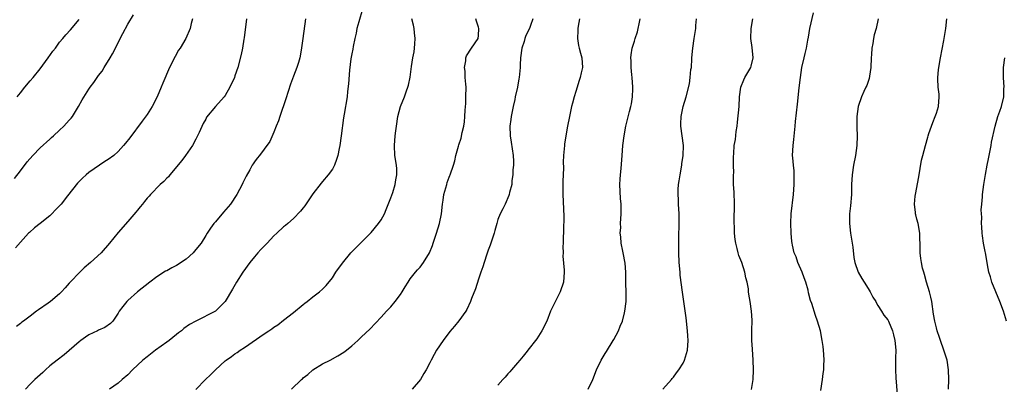
# Model space of a CAD drawing. Units: inches. Extents: x 2505447 to 2508000, y 1518000 to 1521000.
# Drawn here: x 2506857 to 2507059, y 1518506 to 1518581 of the extents above; entities that cross this region are included whole.
import ezdxf

# ---------------------------------------------------------------- set-up
doc = ezdxf.new("R2010")
doc.units = ezdxf.units.IN
doc.header["$MEASUREMENT"] = 0
doc.layers.add('LD25051518_10ft', color=9, linetype='Continuous')

msp = doc.modelspace()

# ---------------------------------------------------------------- linework, layer by layer
at = {"layer": 'LD25051518_10ft'}
for points, elevation in [([(2506855.73, 1518548.27), (2506857, 1518549.85), (2506858.36, 1518551.64), (2506859.49, 1518553), (2506861, 1518554.51), (2506863, 1518556.32), (2506863.37, 1518556.63), (2506863.78, 1518557), (2506865, 1518558.17), (2506865.9, 1518559), (2506867, 1518560.24), (2506867.37, 1518560.63), (2506867.66, 1518561), (2506868.9, 1518563), (2506869.64, 1518564.36), (2506871, 1518566.57), (2506871.3, 1518567), (2506872.06, 1518567.94), (2506872.72, 1518569), (2506872.85, 1518569.15), (2506873, 1518569.38), (2506873.73, 1518570.27), (2506874.14, 1518571), (2506875.42, 1518573), (2506875.84, 1518573.84), (2506876.49, 1518575), (2506877, 1518576.17), (2506878, 1518578), (2506879, 1518579.93), (2506880.18, 1518581.82)], 7300), ([(2506927.17, 1518583), (2506926.42, 1518580.42), (2506926.06, 1518579), (2506925.9, 1518578.1), (2506925.65, 1518577), (2506925.3, 1518575.3), (2506925.21, 1518574.79), (2506925, 1518573.81), (2506924.82, 1518572.82), (2506924.5, 1518570.5), (2506924.34, 1518567.66), (2506924.13, 1518566.13), (2506924.01, 1518565), (2506923.46, 1518561.46), (2506923.3, 1518560.7), (2506922.81, 1518557), (2506922.52, 1518555), (2506922.37, 1518554.37), (2506922.11, 1518553), (2506921.88, 1518552.12), (2506921.45, 1518551), (2506921, 1518550.15), (2506920.16, 1518549), (2506919, 1518547.66), (2506918.71, 1518547.29), (2506917, 1518545.08), (2506915.35, 1518542.65), (2506915, 1518542.23), (2506914.47, 1518541.53), (2506913, 1518540.03), (2506911.85, 1518539), (2506911.38, 1518538.62), (2506911, 1518538.33), (2506909.61, 1518537), (2506909, 1518536.47), (2506907.62, 1518535), (2506907, 1518534.4), (2506906.32, 1518533.68), (2506905.71, 1518533), (2506905, 1518532.17), (2506904.07, 1518531), (2506902.62, 1518529), (2506901.3, 1518527), (2506900.47, 1518525.53), (2506899.03, 1518523), (2506897.02, 1518521), (2506893, 1518519.01), (2506891.7, 1518518.3), (2506890.54, 1518517.46), (2506890, 1518517), (2506889.43, 1518516.57), (2506889, 1518516.21), (2506887.47, 1518515), (2506887, 1518514.64), (2506884.72, 1518513), (2506883, 1518511.69), (2506882.12, 1518511), (2506879.97, 1518509), (2506879, 1518507.99), (2506877.86, 1518507), (2506877, 1518506.28), (2506875.23, 1518505)], 7260), ([(2507021.26, 1518504.74), (2507021.65, 1518507), (2507021.77, 1518508.23), (2507021.87, 1518509), (2507021.92, 1518509.92), (2507021.93, 1518511), (2507021.86, 1518512.14), (2507021.83, 1518513), (2507021.75, 1518513.75), (2507021.58, 1518515), (2507021.18, 1518517), (2507020.59, 1518519), (2507020.17, 1518520.17), (2507019.43, 1518522.57), (2507019.19, 1518523.19), (2507018.78, 1518524.78), (2507018.65, 1518525.35), (2507018.18, 1518527), (2507017.88, 1518527.88), (2507017.46, 1518529), (2507016.58, 1518531), (2507016.19, 1518532.19), (2507015.83, 1518533), (2507015.46, 1518534.54), (2507015.37, 1518535), (2507015.33, 1518535.33), (2507015.16, 1518537), (2507015.11, 1518539.11), (2507015.22, 1518541), (2507015.65, 1518545), (2507015.82, 1518547), (2507015.8, 1518548.2), (2507015.83, 1518549), (2507015.8, 1518549.8), (2507015.65, 1518551), (2507015.51, 1518552.49), (2507015.49, 1518553), (2507015.58, 1518555), (2507015.73, 1518556.27), (2507016, 1518559), (2507016.07, 1518559.93), (2507016.5, 1518563.5), (2507016.85, 1518566.84), (2507017.09, 1518569), (2507017.41, 1518571), (2507017.85, 1518573), (2507018.08, 1518573.92), (2507018.31, 1518575), (2507018.6, 1518576.6), (2507018.74, 1518577.26), (2507019.05, 1518579), (2507019.77, 1518582.23)], 7180), ([(2506892.28, 1518581), (2506892.02, 1518580.02), (2506891.78, 1518579), (2506890.94, 1518577), (2506889.75, 1518575), (2506889.45, 1518574.55), (2506888.7, 1518573.3), (2506887.55, 1518571), (2506886.18, 1518567.82), (2506885.87, 1518567), (2506885.06, 1518565), (2506884.01, 1518563), (2506883, 1518561.36), (2506881.97, 1518560.03), (2506879.4, 1518556.6), (2506878.53, 1518555.47), (2506878.14, 1518555), (2506877, 1518553.76), (2506876.12, 1518553), (2506875, 1518552.16), (2506874.28, 1518551.72), (2506873.19, 1518551), (2506871, 1518549.47), (2506870.44, 1518549), (2506869.68, 1518548.32), (2506868.69, 1518547.31), (2506866.66, 1518544.66), (2506865.34, 1518543), (2506865, 1518542.62), (2506864.17, 1518541.83), (2506863.43, 1518541), (2506863, 1518540.58), (2506861, 1518539), (2506859.84, 1518538.16), (2506858.8, 1518537.2), (2506858.61, 1518537), (2506857, 1518535.22), (2506855.98, 1518534.02)], 7290), ([(2506903.38, 1518581), (2506902.89, 1518577.11), (2506902.84, 1518576.84), (2506902.55, 1518575), (2506902.31, 1518573.69), (2506901.57, 1518571), (2506901, 1518569.3), (2506900.88, 1518569), (2506899.99, 1518567), (2506899, 1518565.26), (2506898.81, 1518565), (2506897, 1518563), (2506895.19, 1518560.81), (2506895, 1518560.44), (2506894.47, 1518559.53), (2506893.66, 1518557.66), (2506893, 1518556.29), (2506892.27, 1518555), (2506890.88, 1518553), (2506890.07, 1518551.93), (2506887.64, 1518549), (2506887.38, 1518548.62), (2506887, 1518548.3), (2506886.4, 1518547.6), (2506885.68, 1518547), (2506883.68, 1518545), (2506883.37, 1518544.63), (2506883, 1518544.21), (2506882.47, 1518543.54), (2506882.01, 1518543), (2506881.57, 1518542.43), (2506881, 1518541.74), (2506880.68, 1518541.32), (2506879, 1518539.4), (2506877, 1518537.16), (2506875.26, 1518535), (2506873.54, 1518533), (2506871.37, 1518531), (2506870.07, 1518529.93), (2506869.13, 1518529), (2506867.21, 1518527), (2506867, 1518526.75), (2506866.16, 1518525.84), (2506865.42, 1518525), (2506865, 1518524.56), (2506863.13, 1518523), (2506862.67, 1518522.67), (2506860.69, 1518521.31), (2506860.26, 1518521), (2506859, 1518520.02), (2506857.62, 1518519), (2506857.25, 1518518.75), (2506857, 1518518.49), (2506856.13, 1518517.87)], 7280), ([(2506856.29, 1518565), (2506857, 1518565.84), (2506857.9, 1518567), (2506859, 1518568.27), (2506859.56, 1518569), (2506861, 1518570.74), (2506862.69, 1518573), (2506863.65, 1518574.35), (2506864.14, 1518575), (2506865, 1518576.25), (2506865.66, 1518577), (2506866.27, 1518577.73), (2506867.23, 1518578.77), (2506869, 1518580.85)], 7310), ([(2506915.51, 1518581), (2506914.96, 1518576.96), (2506914.59, 1518574.59), (2506914.3, 1518573), (2506914.03, 1518572.03), (2506913.71, 1518571), (2506913, 1518569.23), (2506912.4, 1518567.6), (2506911.44, 1518564.56), (2506910.22, 1518561), (2506909.94, 1518560.06), (2506909.49, 1518559), (2506909, 1518557.73), (2506908.14, 1518555.86), (2506907, 1518554.27), (2506906.04, 1518553), (2506905.56, 1518552.44), (2506905, 1518551.68), (2506904.73, 1518551.27), (2506904.56, 1518551), (2506904.03, 1518550.03), (2506903.28, 1518548.72), (2506902.62, 1518547.38), (2506902.47, 1518547), (2506901.42, 1518545), (2506900.07, 1518543), (2506898.68, 1518541.32), (2506897, 1518539.39), (2506896.69, 1518539), (2506895.97, 1518538.03), (2506895.3, 1518537), (2506895, 1518536.56), (2506894.04, 1518535), (2506893, 1518533.66), (2506892.41, 1518533), (2506891, 1518531.72), (2506889, 1518530.43), (2506888.05, 1518529.95), (2506887, 1518529.33), (2506886.78, 1518529.22), (2506885, 1518528.04), (2506883.56, 1518527), (2506880.97, 1518525), (2506879, 1518523.22), (2506878.78, 1518523), (2506877.98, 1518522.02), (2506877.26, 1518521), (2506877, 1518520.59), (2506875.93, 1518519), (2506875.47, 1518518.53), (2506874.31, 1518517.69), (2506873, 1518517.11), (2506872.81, 1518517), (2506871, 1518516.16), (2506870.31, 1518515.69), (2506869.37, 1518515), (2506869, 1518514.71), (2506867, 1518512.96), (2506865.92, 1518512.08), (2506864.51, 1518511), (2506863, 1518509.78), (2506862.09, 1518509), (2506861.54, 1518508.46), (2506861, 1518508), (2506860.49, 1518507.51), (2506859.93, 1518507), (2506859, 1518506.07), (2506857.99, 1518505)], 7270), ([(2506893, 1518504.97), (2506894.99, 1518507), (2506896.02, 1518507.98), (2506897.01, 1518509), (2506899, 1518510.81), (2506899.23, 1518511), (2506900.27, 1518511.73), (2506901, 1518512.28), (2506901.45, 1518512.55), (2506902.06, 1518513), (2506903, 1518513.6), (2506907, 1518516.4), (2506907.94, 1518517), (2506908.61, 1518517.39), (2506909, 1518517.75), (2506909.79, 1518518.21), (2506911, 1518519.15), (2506913, 1518520.74), (2506915, 1518522.38), (2506915.33, 1518522.67), (2506915.82, 1518523), (2506917, 1518523.94), (2506918.37, 1518525), (2506919, 1518525.55), (2506919.7, 1518526.3), (2506921, 1518527.85), (2506921.72, 1518529), (2506923.09, 1518530.91), (2506924.8, 1518533), (2506925, 1518533.22), (2506925.91, 1518534.09), (2506927, 1518535.21), (2506929, 1518537.18), (2506930.5, 1518539), (2506931, 1518539.74), (2506931.68, 1518541), (2506932.08, 1518541.92), (2506933, 1518544.31), (2506933.4, 1518545.4), (2506933.92, 1518547), (2506934.04, 1518547.96), (2506934.27, 1518549), (2506934.21, 1518550.21), (2506934.15, 1518551), (2506933.86, 1518553), (2506933.77, 1518555), (2506933.93, 1518557), (2506934.03, 1518558.03), (2506934.15, 1518559), (2506934.44, 1518561), (2506934.98, 1518563), (2506935.81, 1518565), (2506936.22, 1518566.22), (2506936.52, 1518567), (2506936.62, 1518567.38), (2506936.97, 1518569.03), (2506937.24, 1518571.24), (2506937.51, 1518573), (2506937.77, 1518574.23), (2506937.86, 1518575), (2506937.91, 1518575.91), (2506938.02, 1518577), (2506937.87, 1518578.13), (2506937.8, 1518579), (2506937.68, 1518579.68), (2506937.31, 1518581)], 7250), ([(2506912.6, 1518505), (2506914.65, 1518507), (2506914.84, 1518507.16), (2506915, 1518507.32), (2506915.97, 1518508.03), (2506917, 1518509.01), (2506919, 1518510.23), (2506920.54, 1518511), (2506922.15, 1518511.85), (2506923.38, 1518512.62), (2506923.9, 1518513), (2506925, 1518513.89), (2506926.25, 1518515), (2506927, 1518515.74), (2506928.67, 1518517.33), (2506931, 1518519.77), (2506932.12, 1518521), (2506933, 1518521.92), (2506933.92, 1518523), (2506935, 1518524.47), (2506935.35, 1518525), (2506935.96, 1518526.04), (2506936.56, 1518527), (2506937, 1518527.65), (2506938.04, 1518529), (2506938.48, 1518529.52), (2506939, 1518530.09), (2506939.71, 1518531), (2506940.95, 1518533), (2506941.53, 1518534.47), (2506941.71, 1518535), (2506942.39, 1518537), (2506943, 1518539), (2506943.4, 1518541), (2506943.63, 1518543), (2506943.77, 1518543.77), (2506943.91, 1518545), (2506944.32, 1518546.32), (2506944.47, 1518547), (2506944.58, 1518547.42), (2506945, 1518548.53), (2506945.14, 1518548.86), (2506945.22, 1518549), (2506945.88, 1518551), (2506946.14, 1518551.86), (2506946.34, 1518553), (2506946.91, 1518554.91), (2506947, 1518555.15), (2506947.46, 1518556.54), (2506947.68, 1518557.68), (2506948.02, 1518559), (2506948.15, 1518559.85), (2506948.22, 1518561), (2506948.24, 1518562.24), (2506948.38, 1518563.62), (2506948.43, 1518565), (2506948.45, 1518567), (2506948.38, 1518567.62), (2506948.3, 1518569), (2506948.25, 1518570.25), (2506948.14, 1518571), (2506948.39, 1518572.39), (2506948.4, 1518573), (2506948.55, 1518573.45), (2506949.57, 1518575), (2506950.95, 1518577), (2506951, 1518577.6), (2506951.09, 1518579), (2506951, 1518579.31), (2506950.56, 1518580.56), (2506950.45, 1518581)], 7240), ([(2506962.15, 1518581), (2506961.66, 1518579.66), (2506961.47, 1518579), (2506961, 1518578.11), (2506960.63, 1518577.37), (2506960.52, 1518577), (2506960.35, 1518576.35), (2506959.9, 1518575), (2506959.63, 1518573), (2506959.55, 1518571.55), (2506959.55, 1518571), (2506959.38, 1518569), (2506959.29, 1518568.71), (2506958.98, 1518566.98), (2506958.53, 1518565), (2506958.46, 1518564.46), (2506958.13, 1518563), (2506957.72, 1518561), (2506957.65, 1518560.35), (2506957.43, 1518559), (2506957.49, 1518557), (2506957.71, 1518555.71), (2506958.1, 1518553), (2506958.18, 1518551.82), (2506958.17, 1518551), (2506958.05, 1518550.05), (2506958.07, 1518549), (2506957.85, 1518547.85), (2506957.83, 1518547), (2506957.39, 1518545.39), (2506957.33, 1518545), (2506957.25, 1518544.75), (2506956.45, 1518543), (2506955.98, 1518542.02), (2506955.43, 1518541), (2506955, 1518539.84), (2506954.74, 1518539), (2506954.39, 1518537.61), (2506954.2, 1518537), (2506953.79, 1518535.79), (2506953.41, 1518534.59), (2506953, 1518533.55), (2506952.72, 1518532.72), (2506952.17, 1518531), (2506951.9, 1518530.1), (2506951.49, 1518529), (2506951, 1518527.57), (2506950.41, 1518525.59), (2506949.6, 1518523.6), (2506949.38, 1518523), (2506948.61, 1518521.39), (2506948.37, 1518521), (2506947, 1518519.06), (2506946.07, 1518517.93), (2506945.15, 1518516.85), (2506943.75, 1518515), (2506942.39, 1518513), (2506941.87, 1518512.13), (2506941.26, 1518511), (2506941, 1518510.44), (2506940.28, 1518509), (2506939.76, 1518508.24), (2506939.12, 1518507), (2506937.42, 1518505)], 7230), ([(2506971.71, 1518581), (2506971.48, 1518579.48), (2506971.38, 1518579), (2506971.38, 1518578.62), (2506971.31, 1518577), (2506971.54, 1518575.54), (2506971.69, 1518575), (2506971.93, 1518573.93), (2506972.24, 1518573), (2506972.35, 1518571), (2506972.08, 1518569.92), (2506971.9, 1518569), (2506971.66, 1518568.34), (2506971, 1518566.1), (2506970.63, 1518565), (2506970.28, 1518563.72), (2506970.11, 1518563), (2506969.68, 1518561), (2506969.3, 1518559), (2506968.95, 1518557), (2506968.68, 1518555.32), (2506968.63, 1518555), (2506968.44, 1518553), (2506968.41, 1518551.59), (2506968.43, 1518550.43), (2506968.4, 1518549), (2506968.33, 1518547.67), (2506968.34, 1518546.34), (2506968.32, 1518545), (2506968.51, 1518540.51), (2506968.46, 1518537.54), (2506968.44, 1518537), (2506968.39, 1518536.39), (2506968.38, 1518535), (2506968.32, 1518534.32), (2506968.36, 1518533), (2506968.34, 1518532.34), (2506968.59, 1518529.41), (2506968.6, 1518529), (2506968.45, 1518527), (2506967.8, 1518525), (2506965.81, 1518521), (2506965, 1518518.97), (2506964.02, 1518517), (2506963, 1518515.36), (2506961.13, 1518513), (2506961, 1518512.82), (2506960.18, 1518511.82), (2506959.47, 1518511), (2506959, 1518510.42), (2506957.77, 1518509), (2506957.41, 1518508.59), (2506957, 1518508.18), (2506956.5, 1518507.5), (2506956.03, 1518507), (2506955, 1518505.83)], 7220), ([(2506973.5, 1518505), (2506974.45, 1518507), (2506975.2, 1518509), (2506976.18, 1518511), (2506977, 1518512.33), (2506977.27, 1518512.73), (2506978.68, 1518515), (2506978.79, 1518515.21), (2506979.74, 1518517), (2506980.08, 1518517.92), (2506980.53, 1518519), (2506981, 1518520.71), (2506981.07, 1518521), (2506981.31, 1518523), (2506981.31, 1518525), (2506981.28, 1518526.72), (2506981.24, 1518527.24), (2506981.23, 1518529), (2506981.09, 1518530.91), (2506980.72, 1518533), (2506980.63, 1518533.37), (2506980.32, 1518535), (2506980.25, 1518536.25), (2506980.11, 1518537), (2506980.19, 1518538.19), (2506980.18, 1518539), (2506980.3, 1518541), (2506980.31, 1518541.69), (2506980.27, 1518543), (2506980.16, 1518544.16), (2506980.04, 1518547), (2506980.1, 1518548.1), (2506980.13, 1518549), (2506980.27, 1518550.27), (2506980.5, 1518553), (2506980.64, 1518555), (2506980.88, 1518557), (2506981.26, 1518559), (2506981.62, 1518560.38), (2506982.02, 1518562.02), (2506982.29, 1518563), (2506982.42, 1518563.58), (2506982.63, 1518565), (2506982.67, 1518566.67), (2506982.69, 1518567), (2506982.52, 1518569), (2506982.46, 1518569.54), (2506982.34, 1518571), (2506982.36, 1518572.36), (2506982.3, 1518573), (2506982.36, 1518573.64), (2506982.55, 1518575), (2506983, 1518576.41), (2506983.17, 1518577), (2506983.66, 1518578.34), (2506983.81, 1518579), (2506984, 1518580), (2506984.22, 1518581)], 7210), ([(2506988.84, 1518505), (2506990.62, 1518507), (2506990.78, 1518507.22), (2506991, 1518507.49), (2506991.62, 1518508.38), (2506992.11, 1518509), (2506993, 1518510.37), (2506993.32, 1518511), (2506993.9, 1518513), (2506994.04, 1518515), (2506994, 1518516), (2506993.93, 1518517), (2506993.64, 1518519.64), (2506993.13, 1518523), (2506992.9, 1518524.9), (2506992.43, 1518528.43), (2506992.37, 1518529), (2506992.22, 1518531), (2506992.16, 1518533), (2506992.16, 1518536.16), (2506992.21, 1518539), (2506992.18, 1518541), (2506992.06, 1518543), (2506992.04, 1518543.96), (2506991.97, 1518545), (2506991.99, 1518545.99), (2506992.09, 1518547), (2506992.23, 1518547.77), (2506992.39, 1518549), (2506992.74, 1518551), (2506992.76, 1518551.24), (2506993.03, 1518553), (2506993.1, 1518555), (2506992.56, 1518559), (2506992.56, 1518559.44), (2506992.61, 1518561), (2506992.99, 1518563.01), (2506993.63, 1518565), (2506994.3, 1518567.7), (2506994.47, 1518569), (2506994.62, 1518570.62), (2506994.7, 1518571), (2506994.8, 1518572.8), (2506994.83, 1518573), (2506994.98, 1518574.98), (2506995.29, 1518577), (2506995.62, 1518579), (2506995.65, 1518579.65), (2506995.77, 1518581)], 7200), ([(2507007.03, 1518504.97), (2507007.42, 1518507), (2507007.47, 1518509), (2507007.41, 1518511), (2507007.24, 1518513.24), (2507007.13, 1518515), (2507007.13, 1518517), (2507007.17, 1518519.17), (2507007.06, 1518521), (2507006.77, 1518523), (2507006.5, 1518524.5), (2507006.46, 1518525), (2507006.42, 1518525.58), (2507006.15, 1518527), (2507005.88, 1518527.88), (2507005.7, 1518529), (2507005.03, 1518531.03), (2507004.47, 1518532.47), (2507004.3, 1518533), (2507004.09, 1518533.91), (2507003.81, 1518535), (2507003.7, 1518535.7), (2507003.58, 1518537), (2507003.55, 1518538.45), (2507003.51, 1518539), (2507003.51, 1518539.51), (2507003.57, 1518543), (2507003.47, 1518545.47), (2507003.38, 1518547), (2507003.36, 1518548.64), (2507003.36, 1518549), (2507003.39, 1518549.39), (2507003.37, 1518551), (2507003.33, 1518552.67), (2507003.39, 1518553.39), (2507003.49, 1518555), (2507003.74, 1518556.26), (2507003.87, 1518557.87), (2507004.08, 1518559), (2507004.19, 1518559.81), (2507004.49, 1518563), (2507004.6, 1518565), (2507004.85, 1518567), (2507005.49, 1518568.51), (2507005.71, 1518569), (2507006.92, 1518571), (2507007, 1518571.29), (2507007.36, 1518573), (2507007.15, 1518575.15), (2507006.9, 1518577), (2507007.01, 1518578.99), (2507007.35, 1518581)], 7190), ([(2507033.07, 1518581), (2507032.62, 1518579), (2507032.25, 1518577.75), (2507032.09, 1518577), (2507031.94, 1518575.94), (2507031.72, 1518575), (2507031.7, 1518573.7), (2507031.62, 1518573), (2507031.56, 1518571), (2507031.27, 1518569.27), (2507031.21, 1518568.79), (2507030.7, 1518567.3), (2507030.53, 1518567), (2507030.11, 1518566.11), (2507029.64, 1518565), (2507028.97, 1518563.03), (2507028.68, 1518561), (2507028.65, 1518559.35), (2507028.69, 1518558.69), (2507028.73, 1518557), (2507028.67, 1518555), (2507028.38, 1518553), (2507027.98, 1518551), (2507027.7, 1518549), (2507027.6, 1518547), (2507027.54, 1518545), (2507027.35, 1518542.65), (2507027.19, 1518541), (2507027.18, 1518539), (2507027.4, 1518537), (2507027.85, 1518534.15), (2507028.07, 1518532.07), (2507028.26, 1518531), (2507028.91, 1518529), (2507029.72, 1518527.72), (2507030.14, 1518527), (2507031, 1518525.69), (2507031.41, 1518525), (2507031.93, 1518523.93), (2507032.54, 1518523), (2507032.68, 1518522.68), (2507033, 1518522.21), (2507033.75, 1518521), (2507034.2, 1518520.2), (2507035, 1518519.28), (2507035.16, 1518519), (2507035.98, 1518517), (2507036.18, 1518516.18), (2507036.49, 1518515), (2507036.67, 1518513), (2507036.63, 1518511.37), (2507036.64, 1518510.64), (2507036.59, 1518509), (2507036.65, 1518507.35), (2507036.99, 1518503.01)], 7170), ([(2507047.52, 1518505), (2507047.56, 1518507), (2507047.51, 1518509), (2507047.18, 1518511), (2507046.64, 1518512.64), (2507046.55, 1518513), (2507045.83, 1518515), (2507045.65, 1518515.65), (2507045.17, 1518517), (2507045, 1518517.63), (2507044.65, 1518519), (2507044.42, 1518520.42), (2507044.04, 1518523), (2507043.87, 1518523.87), (2507043.56, 1518525), (2507042.94, 1518527), (2507042.55, 1518528.55), (2507042.39, 1518529), (2507042.18, 1518529.82), (2507041.92, 1518531), (2507041.83, 1518531.83), (2507041.65, 1518533), (2507041.66, 1518533.66), (2507041.61, 1518537), (2507041.25, 1518539), (2507041, 1518539.89), (2507040.77, 1518540.77), (2507040.72, 1518541), (2507040.71, 1518541.29), (2507040.5, 1518543), (2507040.65, 1518544.65), (2507040.7, 1518545), (2507041.41, 1518548.59), (2507041.97, 1518552.03), (2507042.22, 1518553), (2507042.76, 1518555), (2507043.27, 1518556.73), (2507043.32, 1518557), (2507043.46, 1518557.46), (2507043.97, 1518559), (2507044.28, 1518559.72), (2507044.78, 1518561), (2507045, 1518561.62), (2507045.41, 1518563), (2507045.57, 1518565), (2507045.54, 1518565.54), (2507045.39, 1518567), (2507045.29, 1518568.71), (2507045.29, 1518569), (2507045.44, 1518570.56), (2507045.49, 1518571), (2507045.86, 1518573), (2507046.54, 1518576.54), (2507046.61, 1518577), (2507046.64, 1518577.36), (2507046.94, 1518579), (2507047.13, 1518581)], 7160), ([(2507059.39, 1518519), (2507058.8, 1518521), (2507058.05, 1518523), (2507057.19, 1518525), (2507056.36, 1518527), (2507056.08, 1518528.08), (2507055.77, 1518529), (2507055.48, 1518530.52), (2507055.42, 1518531), (2507055.07, 1518533), (2507055, 1518533.3), (2507054.7, 1518535), (2507054.47, 1518536.47), (2507054.42, 1518537), (2507054.34, 1518538.34), (2507054.28, 1518539), (2507054.31, 1518540.31), (2507054.25, 1518541), (2507054.2, 1518541.8), (2507054.3, 1518543), (2507054.47, 1518544.47), (2507054.47, 1518545), (2507054.74, 1518547), (2507055.05, 1518549.05), (2507055.41, 1518551), (2507055.69, 1518552.31), (2507055.8, 1518553), (2507056.22, 1518555), (2507056.32, 1518555.67), (2507057.04, 1518559), (2507057.63, 1518561), (2507058.03, 1518562.03), (2507058.38, 1518563), (2507058.87, 1518565), (2507058.86, 1518566.86), (2507058.88, 1518567), (2507058.75, 1518569), (2507058.75, 1518571), (2507059.08, 1518573)], 7150)]:
    msp.add_lwpolyline(points, dxfattribs=dict(at, elevation=elevation))

doc.saveas('drawing.dxf')
